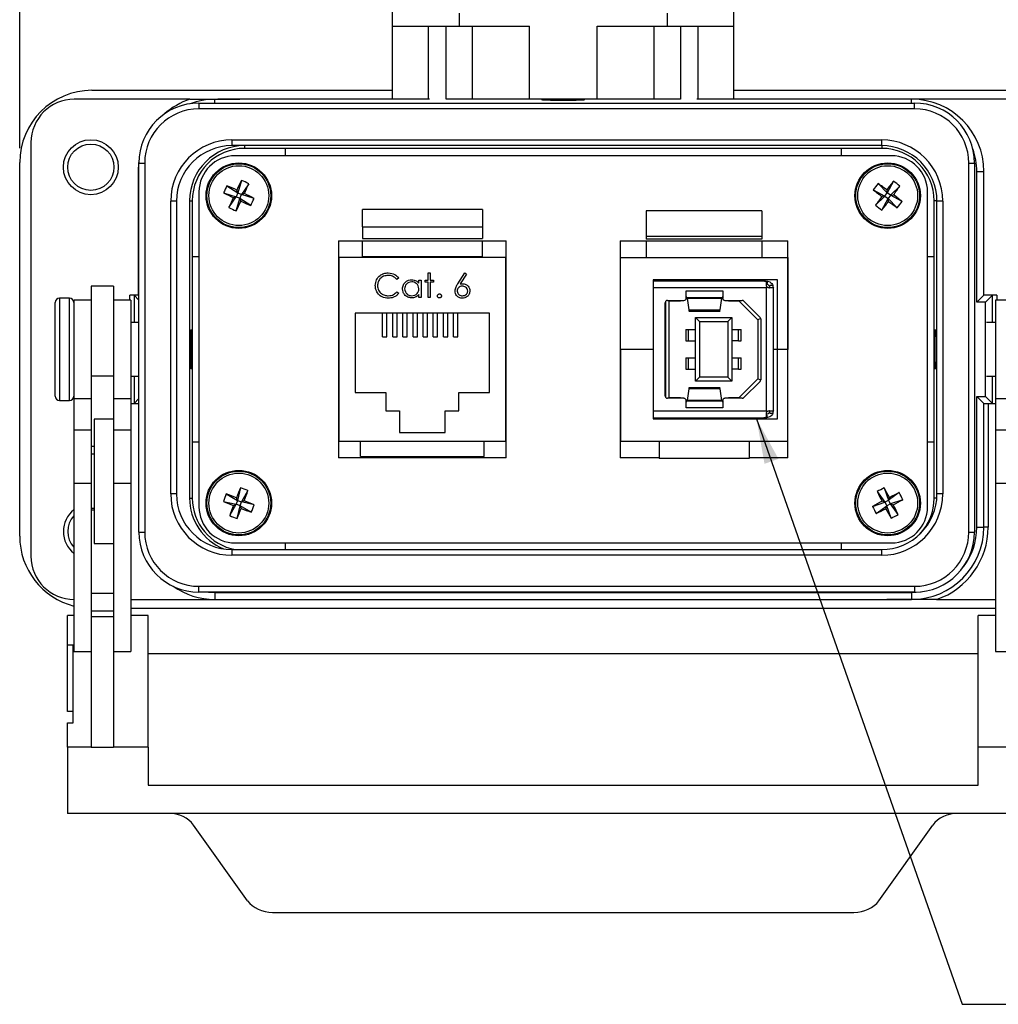
# Model space of a CAD drawing. Units: inches. Extents: x 0.4 to 16.6, y 0.2 to 10.8.
# Drawn here: x 3.5 to 6.8, y 5.5 to 8.9 of the extents above; entities that cross this region are included whole.
import ezdxf

# ---------------------------------------------------------------- set-up
doc = ezdxf.new("R2010")
doc.units = ezdxf.units.IN
doc.header["$MEASUREMENT"] = 0
doc.layers.add('FORMAT', color=7, linetype='Continuous')
doc.styles.add('SLDTEXTSTYLE0', font='TXT', dxfattribs={"width": 0.75})
doc.dimstyles.new('SLDDIMSTYLE2', dxfattribs={"dimtxt": 0.166667, "dimasz": 0.156, "dimexe": 0, "dimexo": 0.0625, "dimgap": 0.041667, "dimtad": 0, "dimtih": 1, "dimtoh": 1, "dimdec": 1, "dimrnd": 1e-09, "dimzin": 12, "dimdsep": 46, "dimtxsty": 'SLDTEXTSTYLE0', "dimsah": 1, "dimcen": 0.09, "dimadec": 0, "dimazin": 3, "dimtfac": 1, "dimtdec": 1, "dimtofl": 0, "dimtmove": 0, "dimatfit": 3, "dimfxl": 0, "dimfrac": 2, "dimtolj": 1, "dimtzin": 12, "dimarcsym": 0})
doc.dimstyles.new('SLDDIMSTYLE3', dxfattribs={"dimtxt": 0.18, "dimasz": 0.156, "dimexe": 0, "dimexo": 0.0625, "dimgap": 0, "dimtad": 0, "dimtih": 1, "dimtoh": 1, "dimdec": 0, "dimrnd": 1e-09, "dimzin": 0, "dimdsep": 46, "dimtxsty": 'Standard', "dimsah": 1, "dimcen": 0.09, "dimadec": 0, "dimazin": 0, "dimtfac": 0.156, "dimtdec": 0, "dimtofl": 0, "dimtmove": 0, "dimatfit": 3, "dimfxl": 0, "dimfrac": 2, "dimtolj": 1, "dimtzin": 0, "dimarcsym": 0})

# ---------------------------------------------------------------- blocks, each defined once
blk = doc.blocks.new('_D_5')
at = {"layer": 'FORMAT', "color": 7}
for p, q in [((5.2628, 10.2811), (5.2121, 10.2811)), ((5.2121, 10.2811), (5.2121, 10.0163)), ((5.5091, 10.2811), (5.5598, 10.2811)), ((5.5598, 10.2811), (5.5598, 10.0163)), ((3.4648, 8.4681), (3.4648, 10.1626)), ((7.2247, 8.4681), (7.2247, 10.1626)), ((3.4648, 10.0376), (5.0662, 10.0376)), ((5.2121, 10.0163), (5.2628, 10.0163)), ((5.5598, 10.0163), (5.5091, 10.0163)), ((7.2247, 10.0376), (5.7057, 10.0376))]:
    blk.add_line(p, q, dxfattribs=at)
for points in [[(3.4648, 10.0376), (3.6208, 10.0116), (3.6208, 10.0636)], [(7.2247, 10.0376), (7.0687, 10.0636), (7.0687, 10.0116)]]:
    blk.add_solid(points, dxfattribs=at)
at = {"layer": 'FORMAT', "color": 7, "char_height": 0.16667, "attachment_point": 1, "style": 'SLDTEXTSTYLE0'}
for s, insert in [('96', (5.2628, 10.2312)), ('3.8', (5.2321, 9.9751))]:
    blk.add_mtext(s, dxfattribs=dict(at, insert=insert))

msp = doc.modelspace()

# ---------------------------------------------------------------- linework, layer by layer
at = {"color": 7, "linetype": 'Continuous', "lineweight": 25}
for p, q in [((4.7547, 8.8894), (4.7547, 9.0154)), ((5.9347, 8.8894), (5.9347, 9.0154)), ((4.9847, 8.9353), (4.9847, 8.8894)), ((5.7047, 8.8894), (5.7047, 8.9353)), ((4.7547, 8.8894), (4.9847, 8.8894)), ((4.7547, 8.6374), (4.7547, 8.8894)), ((4.8781, 8.8894), (4.8781, 8.6374)), ((4.9394, 8.6374), (4.9394, 8.8894)), ((4.9847, 8.8894), (5.2277, 8.8894)), ((5.0308, 8.6374), (5.0308, 8.8894)), ((5.2277, 8.6374), (5.2277, 8.8894)), ((5.4617, 8.6374), (5.4617, 8.8894)), ((5.4617, 8.8894), (5.7047, 8.8894)), ((5.6587, 8.6374), (5.6587, 8.8894)), ((5.7047, 8.8894), (5.9347, 8.8894)), ((5.7501, 8.8894), (5.7501, 8.6374)), ((5.8114, 8.6374), (5.8114, 8.8894)), ((5.9347, 8.6374), (5.9347, 8.8894)), ((3.7148, 8.6681), (4.7547, 8.6681)), ((5.9347, 8.6681), (6.9747, 8.6681)), ((4.0534, 8.6374), (3.6537, 8.6374)), ((4.0847, 8.6241), (4.0847, 8.6041)), ((4.0847, 8.6241), (6.5596, 8.6241)), ((4.1397, 8.6241), (4.1397, 8.6369)), ((4.8827, 8.6374), (4.2261, 8.6374)), ((5.0308, 8.6374), (4.9394, 8.6374)), ((5.2277, 8.6374), (5.0308, 8.6374)), ((5.4617, 8.6374), (5.2277, 8.6374)), ((5.6587, 8.6374), (5.4617, 8.6374)), ((5.7501, 8.6374), (5.6587, 8.6374)), ((6.5497, 8.6374), (5.8068, 8.6374)), ((7.0357, 8.6374), (6.5497, 8.6374)), ((6.5497, 8.6241), (6.5497, 8.6374)), ((6.5596, 8.6041), (6.5596, 8.6241)), ((6.5596, 8.6041), (4.0847, 8.6041)), ((3.5037, 8.4874), (3.5037, 7.0574)), ((4.1991, 8.4968), (6.4452, 8.4968)), ((4.1991, 8.4968), (4.1991, 8.4768)), ((6.4452, 8.4968), (6.4452, 8.4768)), ((6.4452, 8.4768), (4.1991, 8.4768)), ((4.2427, 8.4768), (4.2427, 8.4674)), ((4.3837, 8.4674), (4.2427, 8.4674)), ((6.3057, 8.4674), (4.3837, 8.4674)), ((4.3837, 8.4417), (4.3837, 8.4674)), ((6.4467, 8.4674), (6.3057, 8.4674)), ((6.3057, 8.4674), (6.3057, 8.4417)), ((6.4467, 8.4768), (6.4467, 8.4674)), ((3.4648, 7.1267), (3.4648, 8.4181)), ((3.8753, 8.3874), (3.8772, 8.419)), ((3.8771, 7.1407), (3.8771, 8.4165)), ((3.8771, 8.4165), (3.8971, 8.4165)), ((3.8971, 8.4165), (3.8971, 7.1407)), ((6.4796, 8.4417), (4.2099, 8.4417)), ((6.7471, 7.1407), (6.7471, 8.4165)), ((6.7471, 8.4165), (6.7671, 8.4165)), ((6.7671, 8.4165), (6.7671, 7.1407)), ((3.8753, 7.9599), (3.8753, 8.3874)), ((3.8753, 8.3874), (3.8771, 8.3874)), ((6.7752, 8.3874), (6.7997, 8.3874)), ((6.7752, 7.9354), (6.7752, 8.3874)), ((6.7997, 7.9599), (6.7997, 8.3874)), ((4.232, 8.3567), (4.2192, 8.3136)), ((4.257, 8.345), (4.2324, 8.3075)), ((6.4335, 8.3459), (6.4653, 8.3141)), ((6.4867, 8.3536), (6.4653, 8.3141)), ((4.0849, 8.3167), (4.0849, 7.2281)), ((4.17, 8.3132), (4.213, 8.3004)), ((4.1816, 8.3382), (4.2192, 8.3136)), ((4.2192, 8.3136), (4.213, 8.3004)), ((4.2192, 8.3136), (4.2157, 8.3231)), ((4.2192, 8.3136), (4.2324, 8.3075)), ((4.2262, 8.2942), (4.2324, 8.3075)), ((4.2419, 8.3109), (4.2324, 8.3075)), ((4.2754, 8.2946), (4.2324, 8.3075)), ((6.4171, 8.3238), (6.4566, 8.3024)), ((6.4566, 8.3024), (6.4653, 8.3141)), ((6.4638, 8.3241), (6.4653, 8.3141)), ((6.477, 8.3054), (6.4653, 8.3141)), ((6.5088, 8.3372), (6.477, 8.3054)), ((6.6046, 7.2281), (6.6046, 8.3167)), ((3.9871, 7.2723), (3.9871, 8.2848)), ((4.0071, 8.2848), (3.9871, 8.2848)), ((4.0071, 8.2848), (4.0071, 7.2723)), ((4.0524, 8.2864), (4.0524, 7.2584)), ((4.0524, 8.2864), (4.0617, 8.2864)), ((4.0617, 8.2864), (4.0617, 8.0934)), ((4.1884, 8.2628), (4.213, 8.3004)), ((4.2035, 8.2969), (4.213, 8.3004)), ((4.2262, 8.2942), (4.213, 8.3004)), ((4.2134, 8.2512), (4.2262, 8.2942)), ((4.2262, 8.2942), (4.2297, 8.2847)), ((4.2638, 8.2696), (4.2262, 8.2942)), ((6.4248, 8.2706), (6.4566, 8.3024)), ((6.4566, 8.3024), (6.4466, 8.301)), ((6.4469, 8.2542), (6.4683, 8.2937)), ((6.4566, 8.3024), (6.4683, 8.2937)), ((6.477, 8.3054), (6.4683, 8.2937)), ((6.4698, 8.2837), (6.4683, 8.2937)), ((6.5001, 8.2619), (6.4683, 8.2937)), ((6.477, 8.3054), (6.487, 8.3069)), ((6.5165, 8.284), (6.477, 8.3054)), ((6.6277, 8.0934), (6.6277, 8.2864)), ((6.6371, 8.2864), (6.6277, 8.2864)), ((6.6371, 7.2723), (6.6371, 8.2848)), ((6.6571, 8.2848), (6.6371, 8.2848)), ((6.6571, 8.2848), (6.6571, 7.2723)), ((5.0651, 8.2558), (4.6501, 8.2558)), ((4.6501, 8.1963), (4.6501, 8.2558)), ((5.0651, 8.2558), (5.0651, 8.1963)), ((6.0319, 8.2513), (5.6319, 8.2513)), ((5.6319, 8.2513), (5.6319, 8.1627)), ((6.0319, 8.2513), (6.0319, 8.1627)), ((4.6501, 8.1963), (5.0651, 8.1963)), ((4.6501, 8.1963), (4.6501, 8.1563)), ((5.0651, 8.1963), (5.0651, 8.1563)), ((4.5676, 8.1474), (5.1476, 8.1474)), ((4.5676, 8.1474), (4.5676, 7.3974)), ((4.6501, 8.1563), (5.0651, 8.1563)), ((4.6501, 8.0938), (4.6501, 8.1474)), ((5.0651, 8.0938), (5.0651, 8.1474)), ((5.1476, 7.3974), (5.1476, 8.1474)), ((5.5419, 8.1474), (5.5419, 7.3974)), ((5.5419, 8.1474), (6.1219, 8.1474)), ((6.0319, 8.1627), (5.6319, 8.1627)), ((5.6319, 8.1627), (5.6319, 8.1529)), ((6.0319, 8.1529), (5.6319, 8.1529)), ((5.6319, 8.1474), (5.6319, 8.0899)), ((6.0319, 8.1627), (6.0319, 8.1529)), ((6.0319, 8.1474), (6.0319, 8.0899)), ((6.1219, 7.3974), (6.1219, 8.1474)), ((4.0617, 8.0934), (4.0617, 7.4514)), ((4.0617, 8.0934), (4.0849, 8.0934)), ((4.5701, 7.4534), (4.5701, 8.0914)), ((4.5701, 8.0914), (5.1451, 8.0914)), ((4.6501, 8.0938), (5.0651, 8.0938)), ((4.6501, 8.0914), (4.6501, 8.0938)), ((5.0651, 8.0914), (5.0651, 8.0938)), ((5.1451, 8.0914), (5.1451, 7.4534)), ((5.5429, 8.0899), (6.1209, 8.0899)), ((5.5429, 7.7724), (5.5429, 8.0899)), ((6.1209, 8.0899), (6.1209, 7.7724)), ((6.6046, 8.0934), (6.6277, 8.0934)), ((6.6277, 7.4514), (6.6277, 8.0934)), ((4.8774, 8.0368), (4.8849, 8.0368)), ((4.8774, 8.0122), (4.8774, 8.0368)), ((4.8849, 8.0368), (4.8849, 8.0122)), ((4.9797, 7.9988), (5.0046, 8.0368)), ((5.0046, 8.0368), (5.0103, 8.0323)), ((4.7759, 8.0194), (4.7694, 8.0143)), ((4.8454, 8.0009), (4.8454, 8.0122)), ((4.8454, 8.0122), (4.8529, 8.0122)), ((4.8529, 8.0122), (4.8529, 7.9513)), ((4.8667, 8.0122), (4.8774, 8.0122)), ((4.8667, 8.0047), (4.8667, 8.0122)), ((4.8774, 8.0047), (4.8667, 8.0047)), ((4.8774, 7.9513), (4.8774, 8.0047)), ((4.8849, 8.0122), (4.8956, 8.0122)), ((4.8849, 8.0047), (4.8849, 7.9513)), ((4.8956, 8.0047), (4.8849, 8.0047)), ((4.8956, 8.0122), (4.8956, 8.0047)), ((5.0103, 8.0323), (4.9883, 7.9986)), ((6.0859, 8.0124), (5.6559, 8.0124)), ((5.6559, 8.0124), (5.6559, 8.0073)), ((6.0378, 8.0086), (5.6559, 8.0086)), ((5.6559, 8.0073), (5.6559, 7.985)), ((5.7618, 8.0086), (5.7618, 8.0124)), ((5.7677, 8.0124), (5.7677, 8.0086)), ((5.7992, 8.0086), (5.7992, 8.0124)), ((5.8051, 8.0124), (5.8051, 8.0086)), ((5.8109, 8.0086), (5.8109, 8.0124)), ((5.8259, 8.0086), (5.8259, 8.0124)), ((6.0411, 8.0086), (6.0451, 8.0086)), ((6.0451, 8.0086), (6.0451, 8.0075)), ((6.0453, 8.0086), (6.0454, 8.0074)), ((6.0476, 7.9929), (6.0476, 8.0047)), ((6.0509, 8.0085), (6.0492, 7.9968)), ((6.0509, 8.0085), (6.0594, 8.0055)), ((6.0859, 7.7724), (6.0859, 8.0124)), ((3.7892, 7.9904), (3.7122, 7.9904)), ((3.7122, 7.9904), (3.7122, 7.6801)), ((3.7892, 7.9904), (3.7892, 7.6801)), ((4.7694, 7.9716), (4.7759, 7.9667)), ((6.0476, 7.985), (5.6559, 7.985)), ((5.6559, 7.985), (5.6559, 7.5598)), ((5.7701, 7.9752), (5.8961, 7.9752)), ((5.7701, 7.9496), (5.7701, 7.9752)), ((5.8961, 7.9752), (5.8961, 7.9496)), ((6.0499, 7.9873), (6.0476, 7.985)), ((6.0476, 7.5598), (6.0476, 7.985)), ((6.0535, 7.9953), (6.0492, 7.9968)), ((6.0699, 7.985), (6.0555, 7.985)), ((6.0699, 7.9929), (6.0594, 7.9929)), ((6.0711, 7.9873), (6.0713, 7.985)), ((6.0713, 7.5598), (6.0713, 7.985)), ((3.5872, 7.9172), (3.5872, 7.9344)), ((3.6372, 7.9494), (3.6022, 7.9494)), ((3.6022, 7.9494), (3.6022, 7.9307)), ((3.6372, 7.9307), (3.6372, 7.9494)), ((3.7122, 7.9424), (3.6522, 7.9424)), ((3.6522, 7.9424), (3.6522, 7.6024)), ((3.8492, 7.9424), (3.7892, 7.9424)), ((3.8753, 7.9599), (3.8453, 7.9599)), ((3.8453, 7.9424), (3.8453, 7.9599)), ((3.8492, 7.9424), (3.8492, 7.6024)), ((3.8771, 7.9425), (3.8603, 7.9594)), ((3.8603, 7.9594), (3.8603, 7.8649)), ((4.8454, 7.9513), (4.8454, 7.9618)), ((4.8529, 7.9513), (4.8454, 7.9513)), ((4.8849, 7.9513), (4.8774, 7.9513)), ((5.6972, 7.611), (5.6972, 7.9338)), ((5.6996, 7.6054), (5.6996, 7.9395)), ((5.7051, 7.9417), (5.7622, 7.9417)), ((5.7087, 7.9417), (5.7114, 7.9389)), ((5.7114, 7.6059), (5.7114, 7.9389)), ((5.7504, 7.9389), (5.7114, 7.9389)), ((5.7476, 7.9417), (5.7504, 7.9389)), ((5.7504, 7.9389), (5.7504, 7.9417)), ((5.7709, 7.9515), (5.8953, 7.9515)), ((5.7733, 7.9492), (5.8929, 7.9492)), ((5.7733, 7.9492), (5.7791, 7.9086)), ((5.887, 7.9086), (5.8929, 7.9492)), ((5.9039, 7.9417), (5.9637, 7.9417)), ((5.9157, 7.9389), (5.9185, 7.9417)), ((5.9157, 7.9389), (5.9157, 7.9417)), ((5.9535, 7.9389), (5.9157, 7.9389)), ((5.9547, 7.9417), (5.9535, 7.9389)), ((5.9535, 7.9389), (6.0177, 7.8748)), ((5.9692, 7.9394), (6.0256, 7.883)), ((6.7752, 7.9354), (6.7997, 7.9599)), ((6.8052, 7.9354), (6.7752, 7.9354)), ((6.8442, 7.9599), (6.7997, 7.9599)), ((6.8052, 7.9354), (6.8292, 7.9594)), ((6.8052, 7.6095), (6.8052, 7.9354)), ((6.8292, 7.8649), (6.8292, 7.9594)), ((6.9002, 7.9424), (6.8402, 7.9424)), ((6.8402, 7.9424), (6.8402, 7.6024)), ((6.8442, 7.9599), (6.8442, 7.9424)), ((3.5872, 7.6104), (3.5872, 7.9172)), ((3.6022, 7.9307), (3.6022, 7.5954)), ((3.6372, 7.5954), (3.6372, 7.9307)), ((4.5676, 7.9284), (4.5701, 7.9284)), ((5.1476, 7.9284), (5.1451, 7.9284)), ((5.5419, 7.9284), (5.5429, 7.9284)), ((5.7791, 7.9086), (5.887, 7.9086)), ((5.7791, 7.905), (5.8871, 7.905)), ((6.1219, 7.9284), (6.1209, 7.9284)), ((3.8771, 7.8649), (3.8492, 7.8649)), ((5.0901, 7.8974), (4.6251, 7.8974)), ((4.6251, 7.8974), (4.6251, 7.6234)), ((4.7201, 7.816), (4.7201, 7.8974)), ((4.7351, 7.816), (4.7351, 7.8974)), ((4.7551, 7.816), (4.7551, 7.8974)), ((4.7701, 7.816), (4.7701, 7.8974)), ((4.7901, 7.816), (4.7901, 7.8974)), ((4.8051, 7.816), (4.8051, 7.8974)), ((4.8251, 7.816), (4.8251, 7.8974)), ((4.8401, 7.816), (4.8401, 7.8974)), ((4.8601, 7.816), (4.8601, 7.8974)), ((4.8751, 7.816), (4.8751, 7.8974)), ((4.8951, 7.816), (4.8951, 7.8974)), ((4.9101, 7.816), (4.9101, 7.8974)), ((4.9301, 7.816), (4.9301, 7.8974)), ((4.9451, 7.816), (4.9451, 7.8974)), ((4.9651, 7.816), (4.9651, 7.8974)), ((4.9801, 7.816), (4.9801, 7.8974)), ((5.0901, 7.6234), (5.0901, 7.8974)), ((5.802, 7.6622), (5.802, 7.8826)), ((5.802, 7.8826), (5.8157, 7.8689)), ((5.802, 7.8826), (5.9272, 7.8826)), ((5.8157, 7.8689), (5.8157, 7.676)), ((5.8157, 7.8689), (5.9134, 7.8689)), ((5.9272, 7.8826), (5.9134, 7.8689)), ((5.9134, 7.8689), (5.9134, 7.676)), ((5.9272, 7.8826), (5.9272, 7.6622)), ((6.0278, 7.879), (6.0177, 7.8748)), ((6.0177, 7.8748), (6.0177, 7.6701)), ((6.0279, 7.8774), (6.0279, 7.6674)), ((6.8402, 7.8649), (6.809, 7.8649)), ((4.0592, 7.8389), (4.0562, 7.8389)), ((4.0592, 7.8389), (4.0592, 7.8319)), ((4.0592, 7.8319), (4.0592, 7.7059)), ((5.7692, 7.8413), (5.7692, 7.8019)), ((5.7692, 7.8413), (5.7765, 7.8413)), ((5.7765, 7.8413), (5.802, 7.8413)), ((5.7765, 7.8413), (5.7765, 7.8019)), ((5.9272, 7.8413), (5.9504, 7.8413)), ((5.9504, 7.8019), (5.9504, 7.8413)), ((5.9504, 7.8413), (5.9598, 7.8413)), ((5.9598, 7.8019), (5.9598, 7.8413)), ((6.6333, 7.8389), (6.6302, 7.8389)), ((6.6302, 7.7059), (6.6302, 7.8389)), ((4.7201, 7.816), (4.7351, 7.816)), ((4.7551, 7.816), (4.7701, 7.816)), ((4.7901, 7.816), (4.8051, 7.816)), ((4.8251, 7.816), (4.8401, 7.816)), ((4.8601, 7.816), (4.8751, 7.816)), ((4.8951, 7.816), (4.9101, 7.816)), ((4.9301, 7.816), (4.9451, 7.816)), ((4.9651, 7.816), (4.9801, 7.816)), ((5.7692, 7.8019), (5.7765, 7.8019)), ((5.7765, 7.8019), (5.802, 7.8019)), ((5.9504, 7.8019), (5.9272, 7.8019)), ((5.9504, 7.8019), (5.9598, 7.8019)), ((5.5419, 7.7724), (5.5429, 7.7724)), ((5.6559, 7.7724), (5.5429, 7.7724)), ((5.5429, 7.7724), (5.5429, 7.4549)), ((6.0859, 7.7724), (6.0713, 7.7724)), ((6.0859, 7.5324), (6.0859, 7.7724)), ((6.1209, 7.7724), (6.0859, 7.7724)), ((6.1209, 7.4549), (6.1209, 7.7724)), ((6.1219, 7.7724), (6.1209, 7.7724)), ((5.7692, 7.7429), (5.7692, 7.7035)), ((5.7692, 7.7429), (5.7765, 7.7429)), ((5.7765, 7.7429), (5.802, 7.7429)), ((5.7765, 7.7429), (5.7765, 7.7035)), ((5.9272, 7.7429), (5.9504, 7.7429)), ((5.9504, 7.7035), (5.9504, 7.7429)), ((5.9504, 7.7429), (5.9598, 7.7429)), ((5.9598, 7.7035), (5.9598, 7.7429)), ((4.0562, 7.7059), (4.0592, 7.7059)), ((5.7692, 7.7035), (5.7765, 7.7035)), ((5.7765, 7.7035), (5.802, 7.7035)), ((5.9504, 7.7035), (5.9272, 7.7035)), ((5.9504, 7.7035), (5.9598, 7.7035)), ((6.6302, 7.7059), (6.6333, 7.7059)), ((3.7892, 7.6801), (3.7122, 7.6801)), ((3.7122, 7.6801), (3.7122, 7.4929)), ((3.7892, 7.6801), (3.7892, 7.5316)), ((3.8492, 7.6799), (3.8771, 7.6799)), ((3.8603, 7.6799), (3.8603, 7.5854)), ((5.8157, 7.676), (5.802, 7.6622)), ((5.9272, 7.6622), (5.802, 7.6622)), ((5.9134, 7.676), (5.8157, 7.676)), ((5.9134, 7.676), (5.9272, 7.6622)), ((6.0177, 7.6701), (5.9535, 7.6059)), ((6.0256, 7.6618), (5.9692, 7.6054)), ((6.0278, 7.6659), (6.0177, 7.6701)), ((6.809, 7.6799), (6.8402, 7.6799)), ((6.8292, 7.5854), (6.8292, 7.6799)), ((5.7791, 7.6362), (5.7733, 7.5956)), ((5.8871, 7.6399), (5.7791, 7.6399)), ((5.887, 7.6362), (5.7791, 7.6362)), ((5.8929, 7.5956), (5.887, 7.6362)), ((3.6022, 7.5954), (3.6372, 7.5954)), ((3.6522, 7.6024), (3.7122, 7.6024)), ((3.6522, 7.6024), (3.6522, 7.4929)), ((3.7892, 7.6024), (3.8492, 7.6024)), ((3.8492, 7.6024), (3.8492, 7.4929)), ((3.8771, 7.6023), (3.8603, 7.5854)), ((4.5676, 7.6164), (4.5701, 7.6164)), ((4.6251, 7.6234), (4.7316, 7.6234)), ((4.7316, 7.6234), (4.7316, 7.5594)), ((4.9836, 7.5594), (4.9836, 7.6234)), ((4.9836, 7.6234), (5.0901, 7.6234)), ((5.1476, 7.6164), (5.1451, 7.6164)), ((5.5419, 7.6164), (5.5429, 7.6164)), ((5.7622, 7.6031), (5.7051, 7.6031)), ((5.7087, 7.6031), (5.7114, 7.6059)), ((5.7114, 7.6059), (5.7504, 7.6059)), ((5.7476, 7.6031), (5.7504, 7.6059)), ((5.7504, 7.6059), (5.7504, 7.6031)), ((5.7701, 7.5697), (5.7701, 7.5952)), ((5.8953, 7.5933), (5.7709, 7.5933)), ((5.8929, 7.5956), (5.7733, 7.5956)), ((5.8961, 7.5952), (5.8961, 7.5697)), ((5.9637, 7.6031), (5.9039, 7.6031)), ((5.9185, 7.6031), (5.9157, 7.6059)), ((5.9157, 7.6059), (5.9535, 7.6059)), ((5.9157, 7.6059), (5.9157, 7.6031)), ((5.9547, 7.6031), (5.9535, 7.6059)), ((6.1219, 7.6164), (6.1209, 7.6164)), ((6.7752, 7.1574), (6.7752, 7.6095)), ((6.7752, 7.6095), (6.7992, 7.5854)), ((6.7752, 7.6095), (6.8052, 7.6095)), ((6.8052, 7.6095), (6.8292, 7.5854)), ((6.8402, 7.6024), (6.9002, 7.6024)), ((6.8402, 7.6024), (6.8402, 7.4929)), ((3.8492, 7.5849), (3.8771, 7.5849)), ((4.7316, 7.5594), (4.7786, 7.5594)), ((4.7786, 7.5594), (4.7786, 7.4854)), ((4.9366, 7.4854), (4.9366, 7.5594)), ((4.9366, 7.5594), (4.9836, 7.5594)), ((5.6559, 7.5598), (6.0476, 7.5598)), ((5.6559, 7.5598), (5.6559, 7.5375)), ((5.8961, 7.5697), (5.7701, 7.5697)), ((6.0476, 7.5598), (6.0499, 7.5575)), ((6.0555, 7.5598), (6.0699, 7.5598)), ((6.0713, 7.5598), (6.0711, 7.5575)), ((6.7992, 7.1574), (6.7992, 7.5854)), ((6.8142, 7.5849), (6.8402, 7.5849)), ((6.8142, 7.5849), (6.8142, 7.1574)), ((3.7892, 7.5316), (3.7222, 7.5316)), ((3.7222, 7.5316), (3.7222, 7.5088)), ((3.7892, 7.5316), (3.7892, 7.5088)), ((5.6559, 7.5375), (5.6559, 7.5324)), ((5.6559, 7.5362), (6.0378, 7.5362)), ((5.6559, 7.5324), (6.0859, 7.5324)), ((5.7618, 7.5362), (5.7618, 7.5324)), ((5.7677, 7.5362), (5.7677, 7.5324)), ((5.7992, 7.5324), (5.7992, 7.5362)), ((5.8051, 7.5324), (5.8051, 7.5362)), ((5.8109, 7.5362), (5.8109, 7.5324)), ((5.8259, 7.5362), (5.8259, 7.5324)), ((6.0453, 7.5362), (6.0411, 7.5362)), ((6.0453, 7.5374), (6.0453, 7.5362)), ((6.0476, 7.5362), (6.0453, 7.5362)), ((6.0476, 7.5402), (6.0476, 7.5519)), ((6.0476, 7.5402), (6.0476, 7.5362)), ((6.0535, 7.5496), (6.0493, 7.5481)), ((6.0509, 7.5364), (6.0493, 7.5481)), ((6.0594, 7.5394), (6.0509, 7.5364)), ((6.0594, 7.5519), (6.0699, 7.5519)), ((3.7122, 7.4929), (3.6522, 7.4929)), ((3.6522, 7.4929), (3.6522, 7.3085)), ((3.7122, 7.4929), (3.7122, 7.3085)), ((3.7222, 7.5088), (3.7222, 7.1016)), ((3.7892, 7.5088), (3.7892, 7.2215)), ((3.8492, 7.4929), (3.7892, 7.4929)), ((3.8492, 7.4929), (3.8492, 7.3085)), ((6.9002, 7.4929), (6.8402, 7.4929)), ((6.8402, 7.4929), (6.8402, 7.3085)), ((4.7786, 7.4854), (4.9366, 7.4854)), ((3.7222, 7.4362), (3.7122, 7.4362)), ((4.0617, 7.4514), (4.0617, 7.2584)), ((4.0849, 7.4514), (4.0617, 7.4514)), ((5.1451, 7.4534), (4.5701, 7.4534)), ((4.6436, 7.4024), (4.6436, 7.4534)), ((5.0716, 7.4024), (5.0716, 7.4534)), ((5.5429, 7.4549), (6.1209, 7.4549)), ((5.6759, 7.4549), (5.6759, 7.3949)), ((5.9879, 7.4549), (5.9879, 7.3949)), ((6.6277, 7.4514), (6.6046, 7.4514)), ((6.6277, 7.2584), (6.6277, 7.4514)), ((3.7222, 7.4101), (3.7122, 7.4101)), ((5.1476, 7.3974), (4.5676, 7.3974)), ((4.6436, 7.4024), (5.0716, 7.4024)), ((5.6759, 7.3974), (5.5419, 7.3974)), ((5.9879, 7.3949), (5.6759, 7.3949)), ((6.1219, 7.3974), (5.9879, 7.3974)), ((3.7122, 7.3085), (3.6522, 7.3085)), ((3.6522, 7.3085), (3.6522, 6.7272)), ((3.7122, 7.3085), (3.7122, 6.7546)), ((3.8492, 7.3085), (3.7892, 7.3085)), ((3.8492, 7.3085), (3.8492, 6.7272)), ((4.2286, 7.2942), (4.2186, 7.2503)), ((6.4551, 7.2932), (6.4699, 7.2507)), ((6.9002, 7.3085), (6.8402, 7.3085)), ((6.8402, 7.3085), (6.8402, 6.7272)), ((4.0071, 7.2723), (3.9871, 7.2723)), ((4.0524, 7.2584), (4.0617, 7.2584)), ((4.1795, 7.2725), (4.2186, 7.2503)), ((4.2186, 7.2503), (4.2145, 7.2596)), ((4.2543, 7.2842), (4.2321, 7.2451)), ((6.4306, 7.2804), (6.457, 7.244)), ((6.5063, 7.2771), (6.4699, 7.2507)), ((6.4729, 7.2604), (6.4699, 7.2507)), ((6.5191, 7.2526), (6.4766, 7.2378)), ((6.6366, 7.2584), (6.6277, 7.2584)), ((6.6571, 7.2723), (6.6371, 7.2723)), ((3.7122, 7.2231), (3.7222, 7.2231)), ((3.7892, 7.2215), (3.7892, 6.7546)), ((4.1695, 7.2468), (4.2133, 7.2368)), ((4.1911, 7.1977), (4.2133, 7.2368)), ((4.204, 7.2327), (4.2133, 7.2368)), ((4.2186, 7.2503), (4.2133, 7.2368)), ((4.2269, 7.2315), (4.2133, 7.2368)), ((4.2168, 7.1877), (4.2269, 7.2315)), ((4.2186, 7.2503), (4.2321, 7.2451)), ((4.2269, 7.2315), (4.2321, 7.2451)), ((4.2269, 7.2315), (4.2309, 7.2222)), ((4.2659, 7.2093), (4.2269, 7.2315)), ((4.2414, 7.2492), (4.2321, 7.2451)), ((4.2759, 7.235), (4.2321, 7.2451)), ((6.4145, 7.2292), (6.457, 7.244)), ((6.4273, 7.2047), (6.4637, 7.2311)), ((6.457, 7.244), (6.4473, 7.247)), ((6.457, 7.244), (6.4699, 7.2507)), ((6.457, 7.244), (6.4637, 7.2311)), ((6.4607, 7.2214), (6.4637, 7.2311)), ((6.4766, 7.2378), (6.4637, 7.2311)), ((6.4785, 7.1887), (6.4637, 7.2311)), ((6.4766, 7.2378), (6.4699, 7.2507)), ((6.4766, 7.2378), (6.4863, 7.2348)), ((6.503, 7.2014), (6.4766, 7.2378)), ((3.7222, 7.2162), (3.7122, 7.2162)), ((6.7752, 7.1574), (6.7992, 7.1574)), ((6.8142, 7.1574), (6.7992, 7.1574)), ((3.8771, 7.1407), (3.8971, 7.1407)), ((6.7471, 7.1407), (6.7671, 7.1407)), ((3.7222, 7.1016), (3.7892, 7.1016)), ((4.2099, 7.1031), (6.4796, 7.1031)), ((4.3837, 7.0803), (4.3837, 7.1031)), ((6.3057, 7.1031), (6.3057, 7.0803)), ((4.1991, 7.0803), (6.4452, 7.0803)), ((4.1991, 7.0803), (4.1991, 7.0603)), ((6.4452, 7.0603), (4.1991, 7.0603)), ((6.4452, 7.0803), (6.4452, 7.0603)), ((4.0847, 6.9531), (6.5596, 6.9531)), ((4.0847, 6.9331), (4.0847, 6.9531)), ((6.5596, 6.9531), (6.5596, 6.9331)), ((3.7892, 6.9279), (3.7122, 6.9279)), ((6.5596, 6.9331), (4.0847, 6.9331)), ((4.1175, 6.9331), (4.1397, 6.932)), ((4.1397, 6.932), (4.1397, 6.9074)), ((4.1397, 6.932), (6.5497, 6.932)), ((6.5497, 6.932), (6.5821, 6.9343)), ((6.5497, 6.932), (6.5497, 6.9079)), ((3.8492, 6.9074), (4.1397, 6.9074)), ((4.1397, 6.9074), (6.4634, 6.9074)), ((6.6361, 6.9074), (6.8402, 6.9074)), ((3.6297, 6.7494), (3.6297, 6.8517)), ((3.6522, 6.8517), (3.6297, 6.8517)), ((3.7892, 6.8673), (3.7122, 6.8673)), ((3.7892, 6.8471), (3.7122, 6.8471)), ((6.8402, 6.8767), (3.8492, 6.8767)), ((3.9097, 6.8517), (3.8492, 6.8517)), ((3.9097, 6.3974), (3.9097, 6.8517)), ((6.7797, 6.3974), (6.7797, 6.8517)), ((6.8402, 6.8517), (6.7797, 6.8517)), ((3.6497, 6.7494), (3.6297, 6.7494)), ((3.6297, 6.5197), (3.6297, 6.7494)), ((3.6497, 6.4809), (3.6497, 6.7494)), ((3.7122, 6.7546), (3.7122, 6.3958)), ((3.7892, 6.7546), (3.7892, 6.3958)), ((3.6522, 6.7272), (3.7122, 6.7272)), ((3.7892, 6.7272), (3.8492, 6.7272)), ((6.7797, 6.7196), (3.9097, 6.7196)), ((6.8402, 6.7272), (6.9002, 6.7272)), ((3.6497, 6.5197), (3.6297, 6.5197)), ((3.6297, 6.3974), (3.6297, 6.4809)), ((3.6297, 6.4809), (3.6497, 6.4809)), ((3.6297, 6.3974), (3.6297, 6.1677)), ((3.7122, 6.3974), (3.6297, 6.3974)), ((3.7892, 6.3958), (3.7122, 6.3958)), ((3.9097, 6.3974), (3.7892, 6.3974)), ((3.9097, 6.3974), (3.9097, 6.2653)), ((6.7797, 6.2653), (6.7797, 6.3974)), ((6.9002, 6.3974), (6.7797, 6.3974)), ((3.9097, 6.2653), (6.7797, 6.2653)), ((3.9797, 6.1677), (3.6297, 6.1677)), ((6.7097, 6.1677), (3.9797, 6.1677)), ((7.0597, 6.1677), (6.7097, 6.1677)), ((4.253, 5.8658), (4.0664, 6.1273)), ((6.4364, 5.8658), (6.623, 6.1273)), ((4.3397, 5.8253), (6.3497, 5.8253))]:
    msp.add_line(p, q, dxfattribs=at)
for centre, radius in [((3.7109, 8.4023), 0.095), ((3.7109, 8.4023), 0.08), ((4.2227, 8.3039), 0.1132), ((4.2227, 8.3039), 0.1102), ((6.4668, 8.3039), 0.1132), ((6.4668, 8.3039), 0.1102), ((4.2227, 8.3039), 0.1035), ((6.4668, 8.3039), 0.1035), ((4.2227, 7.2409), 0.1132), ((6.4668, 7.2409), 0.1132), ((4.2227, 7.2409), 0.1102), ((4.2227, 7.2409), 0.1035), ((6.4668, 7.2409), 0.1102), ((6.4668, 7.2409), 0.1035)]:
    msp.add_circle(centre, radius, dxfattribs=at)
for centre, radius, start, end in [((3.7148, 8.4181), 0.25, 90, 180), ((3.6537, 8.4874), 0.15, 90, 180), ((4.0847, 8.4165), 0.2076, 90, 180), ((4.1397, 8.3874), 0.2645, 109.0504, 131.1957), ((4.1397, 8.3874), 0.2495, 90, 110.0406), ((6.5497, 8.3874), 0.25, 0, 90), ((6.5596, 8.4165), 0.2076, 0, 90), ((4.0847, 8.4165), 0.1876, 90, 180), ((6.5596, 8.4165), 0.1876, 0, 90), ((4.1991, 8.2848), 0.212, 90, 180), ((6.4452, 8.2848), 0.212, 0, 90), ((4.1991, 8.2848), 0.192, 90, 180), ((4.2427, 8.2864), 0.1904, 90, 180), ((4.2427, 8.2864), 0.181, 90, 180), ((6.4452, 8.2848), 0.192, 0, 90), ((6.4467, 8.2864), 0.181, 0, 90), ((6.5497, 8.3874), 0.2255, 0, 20.2165), ((4.2099, 8.3167), 0.125, 89.9998, 179.9998), ((6.4796, 8.3167), 0.125, 359.9998, 89.9998), ((5.8407, 7.5535), 1.798, 153.4675, 154.6561), ((4.1116, 8.0647), 0.3158, 62.5871, 67.5906), ((2.6055, 9.0559), 1.798, 335.5216, 336.7102), ((6.6783, 8.1463), 0.3158, 140.8128, 145.8162), ((5.4006, 6.8742), 1.798, 53.7472, 54.9359), ((7.8976, 7.2391), 1.798, 141.6931, 142.8818), ((6.3092, 8.0924), 0.3158, 50.8128, 55.8162), ((4.462, 8.1928), 0.3158, 152.5871, 157.5906), ((4.9732, 9.9219), 1.798, 243.4675, 244.6561), ((3.4707, 6.6867), 1.798, 65.5216, 66.7102), ((3.4723, 6.686), 1.798, 63.4675, 64.6561), ((7.5316, 9.7347), 1.798, 231.6931, 232.8818), ((5.0371, 9.3701), 1.798, 323.7472, 324.9359), ((5.8399, 7.5519), 1.798, 155.5216, 156.7102), ((2.6048, 9.0544), 1.798, 333.4675, 334.6561), ((4.9747, 9.9211), 1.798, 245.5216, 246.7102), ((3.9835, 8.415), 0.3158, 332.5871, 337.5906), ((7.8965, 7.2377), 1.798, 143.7472, 144.9359), ((5.036, 9.3687), 1.798, 321.6931, 322.8818), ((7.533, 9.7336), 1.798, 233.7472, 234.9359), ((5.402, 6.8731), 1.798, 51.6931, 52.8818), ((6.2553, 8.4615), 0.3158, 320.8128, 325.8162), ((4.3338, 8.5432), 0.3158, 242.5871, 247.5906), ((6.6244, 8.5154), 0.3158, 230.8128, 235.8162), ((5.7104, 8.0224), 0.0175, 308.0678, 325.167), ((3.6022, 7.9344), 0.015, 90, 180), ((3.6372, 7.9344), 0.015, 0, 90), ((5.7051, 7.9338), 0.00787, 89.9998, 179.9998), ((5.7622, 7.9496), 0.00787, 269.9998, 359.9998), ((5.9039, 7.9496), 0.00787, 179.9998, 269.9998), ((5.9637, 7.9338), 0.00787, 44.9998, 89.9998), ((6.0201, 7.8774), 0.00787, 359.9998, 44.9998), ((6.0201, 7.6674), 0.00787, 314.9998, 359.9998), ((3.6022, 7.6104), 0.015, 180, 270), ((3.6372, 7.6104), 0.015, 270, 0), ((5.7051, 7.611), 0.00787, 179.9998, 269.9998), ((5.7622, 7.5952), 0.00787, 359.9998, 89.9998), ((5.9039, 7.5952), 0.00787, 89.9998, 179.9998), ((5.9637, 7.611), 0.00787, 269.9998, 314.9998), ((5.7104, 7.5224), 0.0175, 34.8326, 51.9319), ((5.8855, 6.5959), 1.798, 157.1495, 158.3382), ((4.1272, 6.995), 0.3158, 66.2692, 71.2727), ((6.5889, 7.0071), 0.3158, 115.063, 120.0665), ((4.8853, 6.4164), 1.798, 27.9974, 29.1861), ((4.1991, 7.2723), 0.212, 180, 270), ((4.1991, 7.2723), 0.192, 180, 270), ((4.2427, 7.2584), 0.1904, 180, 247.4559), ((4.2427, 7.2584), 0.181, 180, 259.734), ((4.4686, 7.1454), 0.3158, 156.2692, 161.2727), ((3.5761, 5.5787), 1.798, 69.2036, 70.3923), ((2.5605, 7.8875), 1.798, 339.2036, 340.3923), ((8.0475, 8.067), 1.798, 205.9433, 207.132), ((6.4452, 7.2723), 0.212, 270, 0), ((6.4452, 7.2723), 0.192, 270, 0), ((7.2929, 5.6602), 1.798, 115.9433, 117.132), ((5.6422, 8.8224), 1.798, 297.9974, 299.1861), ((6.2329, 7.1188), 0.3158, 25.063, 30.0665), ((6.4467, 7.2584), 0.181, 316.0045, 0), ((4.2099, 7.2281), 0.125, 179.9998, 269.9998), ((4.8677, 8.9037), 1.798, 247.1495, 248.3382), ((5.8849, 6.5943), 1.798, 159.2036, 160.3923), ((2.5599, 7.8859), 1.798, 337.1495, 338.3382), ((4.8693, 8.9031), 1.798, 249.2036, 250.3923), ((3.5777, 5.5781), 1.798, 67.1495, 68.3382), ((3.9768, 7.3364), 0.3158, 336.2692, 341.2727), ((7.2913, 5.6594), 1.798, 117.9974, 119.1861), ((6.7006, 7.363), 0.3158, 205.063, 210.0665), ((5.6407, 8.8216), 1.798, 295.9433, 297.132), ((8.0483, 8.0655), 1.798, 207.9974, 209.1861), ((6.4796, 7.2281), 0.125, 269.9998, 359.9998), ((4.8861, 6.4148), 1.798, 25.9433, 27.132), ((3.7109, 7.1425), 0.095, 128.1179, 231.8821), ((3.7109, 7.1425), 0.08, 137.1403, 222.8597), ((4.3182, 7.4868), 0.3158, 246.2692, 251.2727), ((6.3447, 7.4748), 0.3158, 295.063, 300.0665), ((6.5497, 7.1574), 0.2495, 270, 0), ((6.5497, 7.1574), 0.2645, 289.0504, 0), ((6.5497, 7.1574), 0.2255, 322.4164, 0), ((3.7148, 7.1267), 0.25, 180, 255.5038), ((4.0847, 7.1407), 0.2076, 180, 270), ((4.0847, 7.1407), 0.1876, 180, 270), ((6.5596, 7.1407), 0.1876, 270, 0), ((6.5596, 7.1407), 0.2076, 270, 0), ((3.6537, 7.0574), 0.15, 180, 270), ((4.1397, 7.1574), 0.25, 234.7637, 270)]:
    msp.add_arc(centre, radius, start, end, dxfattribs=at)
for centre, major_axis, ratio, start_param, end_param in [((5.3447, 8.6365), (0.075, 0), 0.034921, 2.801756, 6.623022), ((3.8453, 7.9594), (0.015, 0), 0.034921, 0.034907, 1.570796), ((5.7709, 7.9752), (0, 0.0236), 0.067873, 2.620087, 3.141592), ((5.8953, 7.9752), (0, 0.0236), 0.067873, 3.141594, 3.663099), ((6.8442, 7.9594), (0.015, 0), 0.034921, 1.570796, 3.106686), ((4.0562, 7.7724), (0, 0.0665), 0.034921, 0, 1.570796), ((6.6333, 7.7724), (0, 0.0665), 0.034921, 3.141593, 6.283185), ((4.0562, 7.7724), (0, 0.0665), 0.034921, 1.570796, 3.141593), ((5.7709, 7.5697), (0, 0.0236), 0.067873, 0.000001, 0.521506), ((5.8953, 7.5697), (0, 0.0236), 0.067873, 5.761679, 6.283184), ((3.8453, 7.5854), (0.015, 0), 0.034921, 4.981307, 6.248279), ((6.8142, 7.5854), (0.015, 0), 0.034921, 3.176499, 4.712389), ((6.8442, 7.5854), (0.015, 0), 0.034921, 3.176499, 4.443471), ((3.9797, 6.0871), (0.1, 0), 0.805464, 0.521648, 1.570796), ((6.7097, 6.0871), (0.1, 0), 0.805464, 1.570796, 2.619945), ((4.3397, 5.9059), (0.1, 0), 0.805464, 3.663241, 4.712389), ((6.3497, 5.9059), (0.1, 0), 0.805464, 4.712389, 5.761537)]:
    msp.add_ellipse(centre, major_axis=major_axis, ratio=ratio, start_param=start_param, end_param=end_param, dxfattribs=at)
for points, knots in [([(4.0534, 8.6374), (4.0681, 8.6374), (4.0825, 8.6374), (4.1041, 8.6374), (4.1113, 8.6374), (4.1257, 8.6374), (4.133, 8.6374), (4.1475, 8.6374), (4.1546, 8.6374), (4.1688, 8.6374), (4.1759, 8.6374), (4.1973, 8.6374), (4.2116, 8.6374), (4.2261, 8.6374)], [0, 0, 0, 0, 0.25, 0.25, 0.375, 0.375, 0.5, 0.5, 0.625, 0.625, 0.75, 0.75, 1, 1, 1, 1]), ([(4.2261, 8.6374), (4.2114, 8.6374), (4.1969, 8.6373), (4.1682, 8.6372), (4.1539, 8.637), (4.1397, 8.6369)], [0, 0, 0, 0, 0.5, 0.5, 1, 1, 1, 1]), ([(4.6947, 7.9935), (4.6955, 8), (4.697, 8.0131), (4.7093, 8.0274), (4.7242, 8.0356), (4.7344, 8.0364), (4.7396, 8.0368)], [0, 0, 0, 0, 0.279512, 0.55908, 0.779374, 1, 1, 1, 1]), ([(4.7396, 8.0368), (4.7476, 8.0359), (4.7619, 8.0343), (4.7716, 8.0239), (4.7759, 8.0194)], [0, 0, 0, 0, 0.559517, 1, 1, 1, 1]), ([(4.7391, 8.0282), (4.7338, 8.0276), (4.7231, 8.0264), (4.7107, 8.0174), (4.7034, 8.0055), (4.7026, 7.9971), (4.7022, 7.9929)], [0, 0, 0, 0, 0.279856, 0.559519, 0.779686, 1, 1, 1, 1]), ([(4.7694, 8.0143), (4.7646, 8.0188), (4.7559, 8.0269), (4.7443, 8.0278), (4.7391, 8.0282)], [0, 0, 0, 0, 0.558427, 1, 1, 1, 1]), ([(4.7888, 7.9819), (4.7893, 7.9866), (4.7905, 7.9959), (4.7993, 8.0061), (4.8097, 8.0123), (4.8171, 8.013), (4.8207, 8.0133)], [0, 0, 0, 0, 0.279413, 0.559191, 0.779548, 1, 1, 1, 1]), ([(4.8208, 8.0058), (4.8173, 8.0054), (4.8101, 8.0045), (4.802, 7.9982), (4.7971, 7.9902), (4.7965, 7.9846), (4.7962, 7.9818)], [0, 0, 0, 0, 0.279767, 0.559291, 0.779719, 1, 1, 1, 1]), ([(4.8207, 8.0133), (4.8262, 8.0127), (4.8361, 8.0115), (4.8425, 8.0042), (4.8454, 8.0009)], [0, 0, 0, 0, 0.559062, 1, 1, 1, 1]), ([(4.8454, 7.9816), (4.845, 7.9852), (4.8442, 7.9925), (4.8374, 8.0004), (4.8293, 8.0051), (4.8237, 8.0056), (4.8208, 8.0058)], [0, 0, 0, 0, 0.27966, 0.55921, 0.779487, 1, 1, 1, 1]), ([(6.0453, 8.0074), (6.0447, 8.0076), (6.0434, 8.008), (6.0409, 8.0085), (6.039, 8.0086), (6.0378, 8.0086)], [0, 0, 0, 0, 0.257328, 0.514652, 1, 1, 1, 1]), ([(6.0453, 8.0086), (6.0457, 8.0087), (6.0465, 8.0087), (6.0479, 8.0088), (6.0493, 8.0087), (6.0504, 8.0086), (6.0509, 8.0085)], [0, 0, 0, 0, 0.252205, 0.501639, 0.749682, 1, 1, 1, 1]), ([(6.0476, 8.0047), (6.0475, 8.0052), (6.0474, 8.0063), (6.0462, 8.0071), (6.0454, 8.0074), (6.0453, 8.0074)], [0, 0, 0, 0, 0.477381, 0.938082, 1, 1, 1, 1]), ([(4.7053, 7.9637), (4.7019, 7.9688), (4.6957, 7.9778), (4.695, 7.9887), (4.6947, 7.9935)], [0, 0, 0, 0, 0.559029, 1, 1, 1, 1]), ([(4.7022, 7.9929), (4.7029, 7.9875), (4.7041, 7.9767), (4.7146, 7.9651), (4.7269, 7.9586), (4.7354, 7.958), (4.7396, 7.9577)], [0, 0, 0, 0, 0.279434, 0.558921, 0.779283, 1, 1, 1, 1]), ([(4.7396, 7.9577), (4.7461, 7.9585), (4.7576, 7.9599), (4.7658, 7.968), (4.7694, 7.9716)], [0, 0, 0, 0, 0.558772, 1, 1, 1, 1]), ([(4.8205, 7.9502), (4.8158, 7.9508), (4.8065, 7.9519), (4.7961, 7.9605), (4.7897, 7.9709), (4.7891, 7.9782), (4.7888, 7.9819)], [0, 0, 0, 0, 0.279573, 0.559333, 0.779589, 1, 1, 1, 1]), ([(4.7962, 7.9818), (4.7967, 7.9783), (4.7977, 7.9712), (4.8043, 7.9632), (4.8124, 7.9585), (4.818, 7.958), (4.8208, 7.9577)], [0, 0, 0, 0, 0.279429, 0.559146, 0.77957, 1, 1, 1, 1]), ([(4.8208, 7.9577), (4.8243, 7.9581), (4.8315, 7.959), (4.8398, 7.9651), (4.8446, 7.9732), (4.8451, 7.9788), (4.8454, 7.9816)], [0, 0, 0, 0, 0.2798222, 0.5593866, 0.7796028, 1, 1, 1, 1]), ([(4.9704, 7.9745), (4.9712, 7.9794), (4.9727, 7.9882), (4.9775, 7.9955), (4.9797, 7.9988)], [0, 0, 0, 0, 0.558273, 1, 1, 1, 1]), ([(4.9956, 7.9492), (4.9919, 7.9496), (4.9844, 7.9505), (4.976, 7.9573), (4.9712, 7.9658), (4.9707, 7.9716), (4.9704, 7.9745)], [0, 0, 0, 0, 0.27967, 0.559085, 0.779558, 1, 1, 1, 1]), ([(4.9954, 7.9908), (4.9928, 7.9906), (4.9878, 7.9902), (4.9819, 7.9858), (4.9784, 7.9802), (4.978, 7.9762), (4.9779, 7.9742)], [0, 0, 0, 0, 0.280127, 0.559515, 0.779719, 1, 1, 1, 1]), ([(4.9779, 7.9742), (4.9782, 7.9717), (4.9789, 7.9666), (4.9841, 7.9613), (4.99, 7.9582), (4.994, 7.9579), (4.996, 7.9577)], [0, 0, 0, 0, 0.279059, 0.55882, 0.779303, 1, 1, 1, 1]), ([(4.9883, 7.9986), (4.9899, 7.9988), (4.9928, 7.9993), (4.9957, 7.9994), (4.9969, 7.9994)], [0, 0, 0, 0, 0.55991, 1, 1, 1, 1]), ([(5.0142, 7.9742), (5.0138, 7.9769), (5.013, 7.9821), (5.0076, 7.9874), (5.0015, 7.9904), (4.9974, 7.9907), (4.9954, 7.9908)], [0, 0, 0, 0, 0.278754, 0.558605, 0.779147, 1, 1, 1, 1]), ([(5.0217, 7.9747), (5.0212, 7.9709), (5.0204, 7.9633), (5.0133, 7.9548), (5.0046, 7.95), (4.9986, 7.9495), (4.9956, 7.9492)], [0, 0, 0, 0, 0.279631, 0.55896, 0.779478, 1, 1, 1, 1]), ([(4.996, 7.9577), (4.9986, 7.958), (5.0037, 7.9585), (5.0096, 7.9628), (5.0135, 7.9682), (5.014, 7.9722), (5.0142, 7.9742)], [0, 0, 0, 0, 0.280018, 0.559853, 0.779987, 1, 1, 1, 1]), ([(4.9969, 7.9994), (5.0006, 7.999), (5.0079, 7.9981), (5.016, 7.9915), (5.0209, 7.9833), (5.0214, 7.9776), (5.0217, 7.9747)], [0, 0, 0, 0, 0.279638, 0.559326, 0.779527, 1, 1, 1, 1]), ([(6.0499, 7.9873), (6.0494, 7.988), (6.0483, 7.9893), (6.0477, 7.9913), (6.0477, 7.9925), (6.0476, 7.9929)], [0, 0, 0, 0, 0.4081202, 0.8161859, 1, 1, 1, 1]), ([(6.0555, 7.985), (6.0547, 7.9851), (6.053, 7.9852), (6.0511, 7.9863), (6.0502, 7.9871), (6.0499, 7.9873)], [0, 0, 0, 0, 0.417774, 0.836189, 1, 1, 1, 1]), ([(6.0564, 7.985), (6.0568, 7.985), (6.0575, 7.9851), (6.0582, 7.9854), (6.0588, 7.9861), (6.0592, 7.987), (6.0594, 7.9882), (6.0594, 7.9895), (6.0594, 7.9911), (6.0594, 7.9922), (6.0594, 7.9929)], [0, 0, 0, 0, 0.123371, 0.246071, 0.370746, 0.499918, 0.613638, 0.749987, 0.844277, 1, 1, 1, 1]), ([(6.0711, 7.9873), (6.0711, 7.988), (6.0709, 7.9893), (6.0704, 7.9913), (6.07, 7.9925), (6.0699, 7.9929)], [0, 0, 0, 0, 0.408571, 0.817087, 1, 1, 1, 1]), ([(6.0711, 7.9873), (6.0711, 7.9868), (6.0709, 7.9857), (6.0704, 7.9851), (6.07, 7.985), (6.0699, 7.985)], [0, 0, 0, 0, 0.407867, 0.81568, 1, 1, 1, 1]), ([(4.7397, 7.9492), (4.7323, 7.9498), (4.7191, 7.9509), (4.7095, 7.9598), (4.7053, 7.9637)], [0, 0, 0, 0, 0.5598036, 1, 1, 1, 1]), ([(4.7759, 7.9667), (4.7734, 7.9637), (4.7682, 7.9578), (4.7559, 7.9507), (4.7458, 7.9498), (4.7397, 7.9492)], [0, 0, 0, 0, 0.28041, 0.560795, 1, 1, 1, 1]), ([(4.8454, 7.9618), (4.8414, 7.9581), (4.8344, 7.9514), (4.8247, 7.9506), (4.8205, 7.9502)], [0, 0, 0, 0, 0.558763, 1, 1, 1, 1]), ([(4.9095, 7.9572), (4.9096, 7.9582), (4.9098, 7.9603), (4.9117, 7.9625), (4.914, 7.9639), (4.9156, 7.9641), (4.9164, 7.9641)], [0, 0, 0, 0, 0.279576, 0.559284, 0.779552, 1, 1, 1, 1]), ([(4.9164, 7.9502), (4.9154, 7.9504), (4.9134, 7.9506), (4.9111, 7.9525), (4.9097, 7.9548), (4.9096, 7.9564), (4.9095, 7.9572)], [0, 0, 0, 0, 0.279581, 0.559143, 0.779575, 1, 1, 1, 1]), ([(4.9164, 7.9641), (4.9175, 7.964), (4.9195, 7.9638), (4.9218, 7.9619), (4.9232, 7.9596), (4.9233, 7.958), (4.9234, 7.9572)], [0, 0, 0, 0, 0.279602, 0.559212, 0.779475, 1, 1, 1, 1]), ([(4.9234, 7.9572), (4.9232, 7.9562), (4.923, 7.9541), (4.9211, 7.9519), (4.9188, 7.9505), (4.9172, 7.9503), (4.9164, 7.9502)], [0, 0, 0, 0, 0.279469, 0.559358, 0.779674, 1, 1, 1, 1]), ([(5.7791, 7.9086), (5.7793, 7.9073), (5.7795, 7.9051), (5.7798, 7.9053), (5.7799, 7.9053)], [0, 0, 0, 0, 0.624854, 1, 1, 1, 1]), ([(5.8862, 7.9053), (5.8863, 7.9053), (5.8866, 7.9051), (5.8868, 7.9073), (5.887, 7.9086)], [0, 0, 0, 0, 0.375146, 1, 1, 1, 1]), ([(5.7799, 7.6395), (5.7798, 7.6396), (5.7795, 7.6397), (5.7793, 7.6375), (5.7791, 7.6362)], [0, 0, 0, 0, 0.375111, 1, 1, 1, 1]), ([(5.887, 7.6362), (5.8868, 7.6375), (5.8866, 7.6397), (5.8863, 7.6396), (5.8862, 7.6395)], [0, 0, 0, 0, 0.6248888, 1, 1, 1, 1]), ([(6.0499, 7.5575), (6.0506, 7.5581), (6.0519, 7.5591), (6.054, 7.5597), (6.0551, 7.5598), (6.0555, 7.5598)], [0, 0, 0, 0, 0.40812, 0.816185, 1, 1, 1, 1]), ([(6.0594, 7.5519), (6.0594, 7.5526), (6.0594, 7.5537), (6.0594, 7.5553), (6.0594, 7.5566), (6.0592, 7.5578), (6.0588, 7.5587), (6.0583, 7.5594), (6.0575, 7.5598), (6.0568, 7.5598), (6.0564, 7.5598)], [0, 0, 0, 0, 0.15573, 0.249966, 0.386337, 0.49999, 0.626398, 0.749625, 0.873847, 1, 1, 1, 1]), ([(6.0699, 7.5598), (6.0702, 7.5597), (6.0707, 7.5596), (6.071, 7.5586), (6.0711, 7.5577), (6.0711, 7.5575)], [0, 0, 0, 0, 0.417775, 0.83619, 1, 1, 1, 1]), ([(6.0378, 7.5362), (6.0384, 7.5362), (6.0397, 7.5362), (6.0423, 7.5366), (6.0441, 7.5371), (6.0453, 7.5374)], [0, 0, 0, 0, 0.25732, 0.514641, 1, 1, 1, 1]), ([(6.0453, 7.5374), (6.0459, 7.5377), (6.047, 7.5381), (6.0476, 7.5391), (6.0476, 7.5399), (6.0476, 7.5402)], [0, 0, 0, 0, 0.389315, 0.780378, 1, 1, 1, 1]), ([(6.0476, 7.5519), (6.0477, 7.5528), (6.0479, 7.5545), (6.0489, 7.5564), (6.0497, 7.5573), (6.0499, 7.5575)], [0, 0, 0, 0, 0.417775, 0.83619, 1, 1, 1, 1]), ([(6.0509, 7.5364), (6.0503, 7.5364), (6.0492, 7.5362), (6.0482, 7.5362), (6.0476, 7.5362)], [0, 0, 0, 0, 0.4961645, 1, 1, 1, 1]), ([(6.0699, 7.5519), (6.0702, 7.5528), (6.0707, 7.5545), (6.071, 7.5564), (6.0711, 7.5573), (6.0711, 7.5575)], [0, 0, 0, 0, 0.417775, 0.83619, 1, 1, 1, 1]), ([(6.4634, 6.9074), (6.4781, 6.9074), (6.4926, 6.9075), (6.5213, 6.9077), (6.5356, 6.9078), (6.5497, 6.9079)], [0, 0, 0, 0, 0.5, 0.5, 1, 1, 1, 1]), ([(6.6361, 6.9074), (6.6214, 6.9074), (6.607, 6.9074), (6.5854, 6.9074), (6.5782, 6.9074), (6.5638, 6.9074), (6.5565, 6.9074), (6.542, 6.9074), (6.5349, 6.9074), (6.5207, 6.9074), (6.5136, 6.9074), (6.4922, 6.9074), (6.4779, 6.9074), (6.4634, 6.9074)], [0, 0, 0, 0, 0.25, 0.25, 0.375, 0.375, 0.5, 0.5, 0.625, 0.625, 0.75, 0.75, 1, 1, 1, 1])]:
    msp.add_open_spline(points, degree=3, knots=knots, dxfattribs=at)
for points in [[(6.0594, 8.0055), (6.0618, 8.0039), (6.0664, 8.0006), (6.0687, 7.9955), (6.0699, 7.9929)], [(6.0594, 7.985), (6.0594, 7.986), (6.0592, 7.9881), (6.058, 7.991), (6.0561, 7.9936), (6.0544, 7.9947), (6.0535, 7.9953)], [(5.7725, 7.9515), (5.7726, 7.9514), (5.7729, 7.9512), (5.7731, 7.9499), (5.7733, 7.9492)], [(5.8937, 7.9515), (5.8935, 7.9514), (5.8933, 7.9512), (5.893, 7.9499), (5.8929, 7.9492)], [(5.7725, 7.5933), (5.7726, 7.5934), (5.7729, 7.5936), (5.7731, 7.5949), (5.7733, 7.5956)], [(5.8937, 7.5933), (5.8935, 7.5934), (5.8933, 7.5936), (5.893, 7.5949), (5.8929, 7.5956)], [(6.0535, 7.5496), (6.0544, 7.5502), (6.0561, 7.5513), (6.058, 7.5538), (6.0592, 7.5567), (6.0594, 7.5588), (6.0594, 7.5598)], [(6.0699, 7.5519), (6.0687, 7.5494), (6.0664, 7.5442), (6.0617, 7.541), (6.0594, 7.5394)]]:
    msp.add_open_spline(points, degree=3, dxfattribs=at)

# ---------------------------------------------------------------- dimensions: what is measured, and where the dimension line sits
at = {"layer": 'FORMAT', "color": 7}
dim = msp.add_linear_dim(base=(7.2247, 10.0376), p1=(3.4648, 8.4181), p2=(7.2247, 8.4181), dimstyle='SLDDIMSTYLE2', dxfattribs=at)
dim.commit()
dim.dimension.update_dxf_attribs({"geometry": '_D_5', "text_midpoint": (5.3859, 10.0376), "dimtype": 160})

# ---------------------------------------------------------------- leaders
at = {"layer": 'FORMAT'}
msp.add_leader([(6.0132, 7.5324), (6.724, 5.5077), (6.974, 5.5077)], dimstyle='SLDDIMSTYLE3', dxfattribs=at)

doc.saveas('drawing.dxf')
